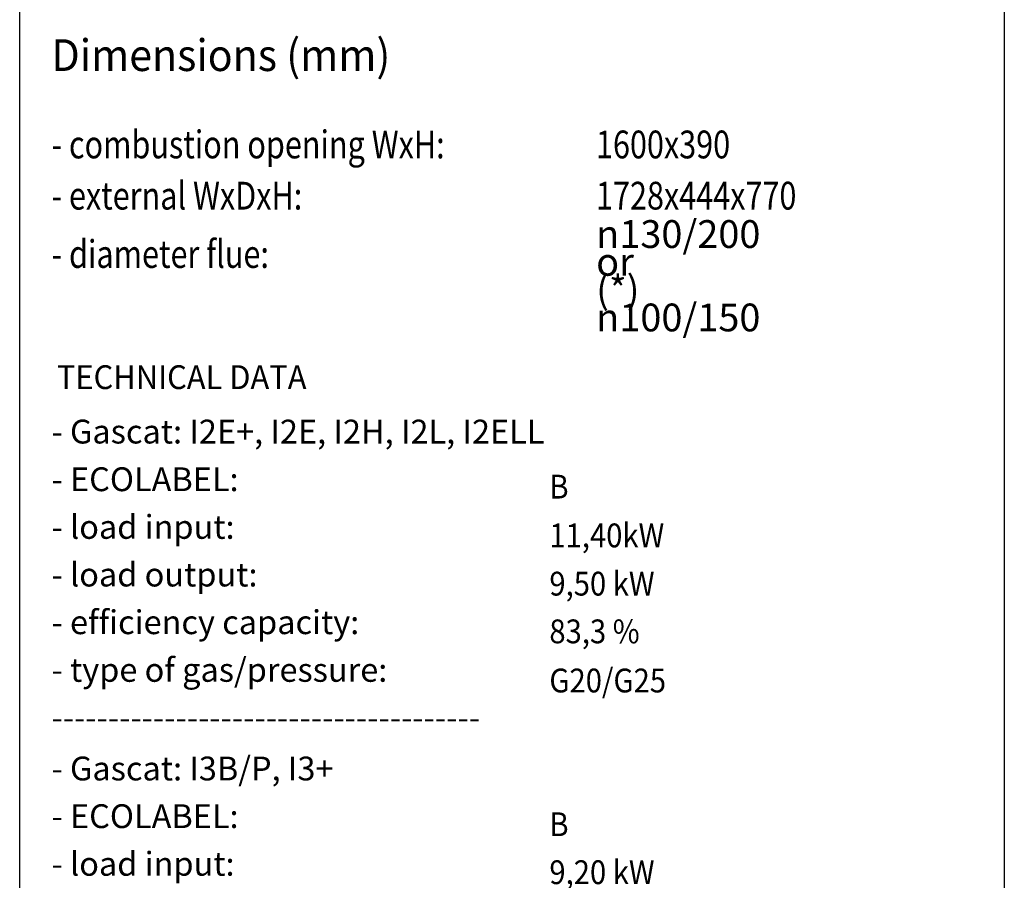
# Model space of a CAD drawing. Units: millimetres. Extents: x 0 to 287, y 17 to 217.
# Drawn here: x 225 to 287, y 117 to 171 of the extents above; entities that cross this region are included whole.
import ezdxf

# ---------------------------------------------------------------- set-up
doc = ezdxf.new("R2010")
doc.units = ezdxf.units.MM
doc.layers.add('1', color=7, linetype='Continuous')
doc.layers.add('Laag_1', color=7, linetype='Continuous')
doc.styles.add('CONVERTER_11', font='simplex.shx', dxfattribs={"width": 0.95})
doc.styles.add('CONVERTER_12', font='simplex.shx', dxfattribs={"width": 0.8075})
doc.styles.add('CONVERTER_14', font='txt.shx', dxfattribs={"width": 0.9})

# ---------------------------------------------------------------- blocks, each defined once
blk = doc.blocks.new('metalfire_a4h_tf_AVENUE__1', base_point=(256, 116.534))
at = {"layer": '1', "color": 7, "linetype": 'Continuous'}
for p, q in [((225, 16.534), (225, 216.534)), ((287, 216.534), (287, 16.534))]:
    blk.add_line(p, q, dxfattribs=at)
blk = doc.blocks.new('1__2', base_point=(256, 116.534))
blk.add_blockref('metalfire_a4h_tf_AVENUE__1', (256, 116.534))
blk = doc.blocks.new('metalfire_a4h_tf_AVENUE__3', base_point=(251.582, 160.301))
at = {"layer": '1', "color": 2, "style": 'CONVERTER_12', "width": 0.8075}
blk.add_text('- diameter flue:', height=1.75, dxfattribs=at).set_placement((227.005, 155.1))
at = {"layer": 'Laag_1', "color": 2}
for s, height, style, width, p in [('Dimensions (mm)', 2, 'CONVERTER_11', 0.95, (227, 167.499)), ('- combustion opening WxH:', 1.75, 'CONVERTER_12', 0.8075, (227, 161.998)), ('1600x390', 1.75, 'CONVERTER_12', 0.8075, (261.287, 161.998)), ('- external WxDxH:', 1.75, 'CONVERTER_12', 0.8075, (227.002, 158.774)), ('1728x444x770', 1.75, 'CONVERTER_12', 0.8075, (261.289, 158.774))]:
    blk.add_text(s, height=height, dxfattribs=dict(at, style=style, width=width)).set_placement(p)
at = {"layer": 'Laag_1', "color": 2, "insert": (261.3, 151.104), "char_height": 1.75, "attachment_point": 7, "line_spacing_factor": 0.60024, "style": 'CONVERTER_12'}
blk.add_mtext('{\\Fgdt;n}130/200 or\\P \\P(*) {\\Fgdt;n}100/150', dxfattribs=at)
blk = doc.blocks.new('SD_drawing__4', base_point=(250.081, 119.582))
at = {"layer": '1', "color": 2}
for s, style, width, p in [('TECHNICAL DATA', 'CONVERTER_11', 0.95, (227.342, 147.469)), ('B', 'CONVERTER_14', 0.9, (258.352, 140.576)), ('11,40kW', 'CONVERTER_14', 0.9, (258.352, 137.505)), ('9,50 kW', 'CONVERTER_14', 0.9, (258.352, 134.466)), ('83,3 %%%', 'CONVERTER_14', 0.9, (258.352, 131.46)), ('G20/G25', 'CONVERTER_14', 0.9, (258.352, 128.366)), ('B', 'CONVERTER_14', 0.9, (258.352, 119.316)), ('9,20 kW', 'CONVERTER_14', 0.9, (258.352, 116.295)), ('7,60 kW', 'CONVERTER_14', 0.9, (258.352, 113.274)), ('83,1 %%%', 'CONVERTER_14', 0.9, (258.352, 110.134)), ('G30/G31', 'CONVERTER_14', 0.9, (258.352, 107.35)), ('C11,C31,C91', 'CONVERTER_14', 0.9, (245.992, 102.194)), ('C12,C32,C42,C52,C82', 'CONVERTER_14', 0.9, (245.992, 99.093)), ('150 kg', 'CONVERTER_14', 0.9, (245.955, 96.168))]:
    blk.add_text(s, height=1.5, dxfattribs=dict(at, style=style, width=width)).set_placement(p)
at = {"layer": '1', "color": 2, "char_height": 1.5, "attachment_point": 7, "line_spacing_factor": 0.60024, "style": 'CONVERTER_11'}
for s, insert in [('- Gascat: I2E+, I2E, I2H, I2L, I2ELL\\P \\P  - ECOLABEL:             \\P  \\P  - load input:              \\P \\P  - load output:            \\P  \\P  - efficiency capacity:      \\P  \\P  - type of gas/pressure:\\P \\P--------------------------------------', (227, 125.566)), ('- Gascat: I3B/P, I3+\\P \\P  - ECOLABEL:             \\P  \\P  - load input:             \\P  \\P  - load output:             \\P  \\P  - efficiency capacity:       \\P  \\P  - type of gas/pressure:', (227, 107.35)), ('- Appliance type: \\P \\P \\P \\P- Weight:         \\P \\P- Convection air inlet: min700cm2 (4x{\\Fgdt;n}150)\\P \\P- Convection air outlet: min700cm2 (4x{\\Fgdt;n}150)', (227, 90.194))]:
    blk.add_mtext(s, dxfattribs=dict(at, insert=insert))
blk = doc.blocks.new('SD_drawing__8', base_point=(254.731, 104.239))
for name, p in [('metalfire_a4h_tf_AVENUE__3', (251.582, 160.301)), ('SD_drawing__4', (250.081, 119.582))]:
    blk.add_blockref(name, p)
blk = doc.blocks.new('1__9', base_point=(254.731, 104.239))
blk.add_blockref('SD_drawing__8', (254.731, 104.239))
blk = doc.blocks.new('Paste1__10', base_point=(254.731, 104.239))
at = {"layer": '1'}
blk.add_blockref('1__9', (254.731, 104.239), dxfattribs=at)
blk = doc.blocks.new('SD_drawing__11', base_point=(256, 116.534))
blk.add_blockref('Paste1__10', (254.731, 104.239))
at = {"layer": '1'}
blk.add_blockref('1__2', (256, 116.534), dxfattribs=at)
blk = doc.blocks.new('1__12', base_point=(256, 116.534))
blk.add_blockref('SD_drawing__11', (256, 116.534))
blk = doc.blocks.new('Paste1__13', base_point=(256, 116.534))
at = {"layer": '1'}
blk.add_blockref('1__12', (256, 116.534), dxfattribs=at)
blk = doc.blocks.new('1__14', base_point=(256, 116.534))
blk.add_blockref('Paste1__13', (256, 116.534))
blk = doc.blocks.new('Paste2', base_point=(256, 116.534))
at = {"layer": '1'}
blk.add_blockref('1__14', (256, 116.534), dxfattribs=at)
blk = doc.blocks.new('metalfire_a4h_tf_AVENUE__15')
at = {"layer": '1', "color": 7, "linetype": 'Continuous'}
for p, q in [((225, 16.534), (225, 216.534)), ((287, 216.534), (287, 16.534))]:
    blk.add_line(p, q, dxfattribs=at)
blk = doc.blocks.new('1__16', base_point=(100190, 101900))
blk.add_blockref('metalfire_a4h_tf_AVENUE__15', (0, 0))
blk = doc.blocks.new('SD_drawing__17')
blk.add_blockref('Paste2', (256, 116.534))
at = {"layer": '1'}
blk.add_blockref('1__16', (100190, 101900), dxfattribs=at)

msp = doc.modelspace()

# ---------------------------------------------------------------- block references
msp.add_blockref('SD_drawing__17', (0, 0))

doc.saveas('drawing.dxf')
